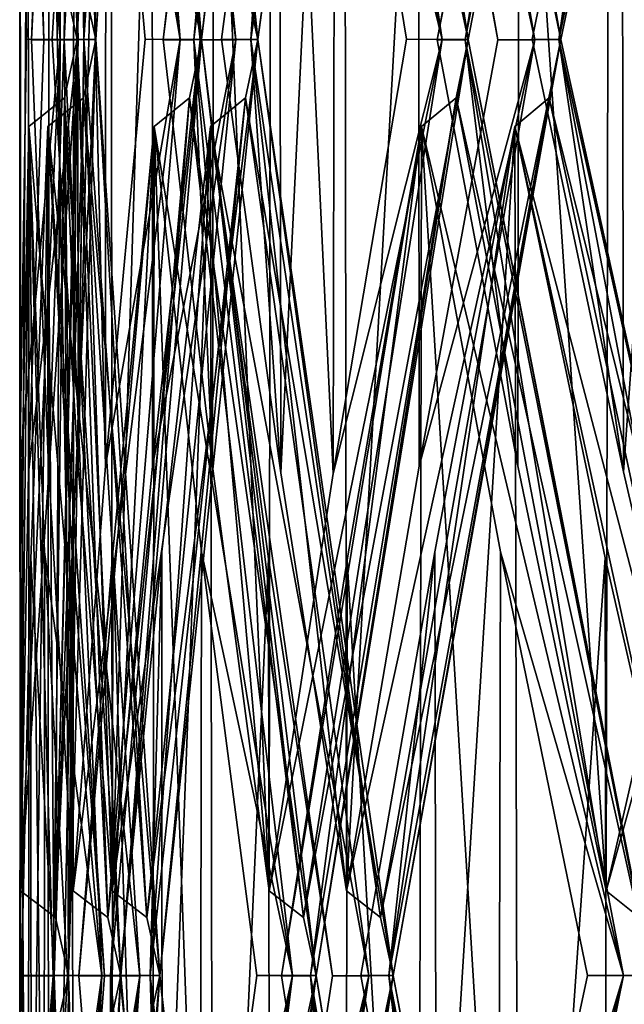
# Model space of a CAD drawing. Units: millimetres. Extents: x -57 to 92, y -374 to 162.
# Drawn here: x -11 to -11, y 49 to 50 of the extents above; entities that cross this region are included whole.
import ezdxf

# ---------------------------------------------------------------- set-up
doc = ezdxf.new("R2010")
doc.units = ezdxf.units.MM
doc.header["$LTSCALE"] = 65.185185
for name, color, linetype in [('498', 7, 'CONTINUOUS'), ('505', 7, 'CONTINUOUS'), ('508', 7, 'CONTINUOUS'), ('511', 7, 'CONTINUOUS'), ('514', 7, 'CONTINUOUS'), ('517', 7, 'CONTINUOUS'), ('520', 7, 'CONTINUOUS'), ('523', 7, 'CONTINUOUS'), ('526', 7, 'CONTINUOUS'), ('808', 7, 'CONTINUOUS'), ('811', 7, 'CONTINUOUS'), ('814', 7, 'CONTINUOUS'), ('817', 7, 'CONTINUOUS'), ('820', 7, 'CONTINUOUS'), ('823', 7, 'CONTINUOUS'), ('826', 7, 'CONTINUOUS')]:
    doc.layers.add(name, color=color, linetype=linetype)

msp = doc.modelspace()

# ---------------------------------------------------------------- linework, layer by layer
at = {"layer": '498', "linetype": 'Continuous'}
for points in [[(-11.4993, 50.4238, 0.1263), (-11.4988, 50.8795, -0.1672), (-11.4993, 49.5223, 0.1254), (-11.4993, 50.4238, 0.1263)], [(-11.4993, 49.5223, 0.1254), (-11.4988, 50.8795, -0.1672), (-11.4986, 49.0804, -0.1776), (-11.4993, 49.5223, 0.1254)], [(-11.4986, 49.0804, -0.1776), (-11.4988, 50.8795, -0.1672), (-11.4905, 50.4214, -0.4665), (-11.4986, 49.0804, -0.1776)], [(-11.4439, 49.0804, 1.1343), (-11.4429, 50.8795, 1.1447), (-11.4688, 50.4223, 0.8469), (-11.4439, 49.0804, 1.1343)], [(-11.4101, 49.5223, 1.4355), (-11.4429, 50.8795, 1.1447), (-11.4439, 49.0804, 1.1343), (-11.4101, 49.5223, 1.4355)], [(-11.4099, 50.4235, 1.4365), (-11.4429, 50.8795, 1.1447), (-11.4101, 49.5223, 1.4355), (-11.4099, 50.4235, 1.4365)], [(-11.4393, 50.416, -1.1803), (-11.4048, 50.8795, -1.4768), (-11.4387, 49.5222, -1.1863), (-11.4393, 50.416, -1.1803)], [(-11.4387, 49.5222, -1.1863), (-11.4048, 50.8795, -1.4768), (-11.4034, 49.0804, -1.4872), (-11.4387, 49.5222, -1.1863)], [(-11.4034, 49.0804, -1.4872), (-11.4048, 50.8795, -1.4768), (-11.3618, 50.415, -1.7774), (-11.4034, 49.0804, -1.4872)], [(-11.24, 49.0804, 2.4314), (-11.2378, 50.8795, 2.4416), (-11.2974, 50.4227, 2.149), (-11.24, 49.0804, 2.4314)], [(-11.1734, 49.5143, 2.7214), (-11.2378, 50.8795, 2.4416), (-11.24, 49.0804, 2.4314), (-11.1734, 49.5143, 2.7214)], [(-11.1718, 50.4233, 2.7279), (-11.2378, 50.8795, 2.4416), (-11.1734, 49.5143, 2.7214), (-11.1718, 50.4233, 2.7279)], [(-11.2292, 50.4229, -2.481), (-11.1621, 50.8795, -2.7672), (-11.2278, 49.5152, -2.4871), (-11.2292, 50.4229, -2.481)], [(-11.2278, 49.5152, -2.4871), (-11.1621, 50.8795, -2.7672), (-11.1596, 49.0804, -2.7774), (-11.2278, 49.5152, -2.4871)], [(-11.1596, 49.0804, -2.7774), (-11.1621, 50.8795, -2.7672), (-11.0848, 50.4131, -3.0622), (-11.1596, 49.0804, -2.7774)], [(-10.8896, 49.0804, 3.6968), (-10.8862, 50.8795, 3.7067), (-10.9801, 50.4162, 3.4187), (-10.8896, 49.0804, 3.6968)], [(-10.7901, 49.5152, 3.9779), (-10.8862, 50.8795, 3.7067), (-10.8896, 49.0804, 3.6968), (-10.7901, 49.5152, 3.9779)], [(-10.788, 50.4231, 3.9837), (-10.8862, 50.8795, 3.7067), (-10.7901, 49.5152, 3.9779), (-10.788, 50.4231, 3.9837)], [(-10.8732, 50.4229, -3.7448), (-10.7739, 50.8795, -4.0216), (-10.8714, 49.5162, -3.75), (-10.8732, 50.4229, -3.7448)], [(-10.8714, 49.5162, -3.75), (-10.7739, 50.8795, -4.0216), (-10.7702, 49.0804, -4.0313), (-10.8714, 49.5162, -3.75)], [(-11.4922, 49.9662, 0.4248), (-11.4993, 50.4238, 0.1263), (-11.4993, 49.5223, 0.1254), (-11.4922, 49.9662, 0.4248)], [(-11.4904, 49.5151, -0.47), (-11.4986, 49.0804, -0.1776), (-11.4905, 50.4214, -0.4665), (-11.4904, 49.5151, -0.47)], [(-11.4743, 49.9657, -0.7683), (-11.4904, 49.5151, -0.47), (-11.4905, 50.4214, -0.4665), (-11.4743, 49.9657, -0.7683)], [(-11.4871, 49.9657, 0.5447), (-11.4694, 49.5222, 0.8381), (-11.4688, 50.4223, 0.8469), (-11.4871, 49.9657, 0.5447)], [(-11.4694, 49.5222, 0.8381), (-11.4439, 49.0804, 1.1343), (-11.4688, 50.4223, 0.8469), (-11.4694, 49.5222, 0.8381)], [(-11.3688, 49.9662, 1.732), (-11.4099, 50.4235, 1.4365), (-11.4101, 49.5223, 1.4355), (-11.3688, 49.9662, 1.732)], [(-11.3501, 49.9657, 1.8506), (-11.2991, 49.5222, 2.1401), (-11.2974, 50.4227, 2.149), (-11.3501, 49.9657, 1.8506)], [(-11.2991, 49.5222, 2.1401), (-11.24, 49.0804, 2.4314), (-11.2974, 50.4227, 2.149), (-11.2991, 49.5222, 2.1401)], [(-11.2897, 49.9662, -2.1891), (-11.2292, 50.4229, -2.481), (-11.2278, 49.5152, -2.4871), (-11.2897, 49.9662, -2.1891)], [(-11.0973, 49.9662, 3.0167), (-11.1718, 50.4233, 2.7279), (-11.1734, 49.5143, 2.7214), (-11.0973, 49.9662, 3.0167)], [(-10.9666, 49.9662, -3.4618), (-10.8732, 50.4229, -3.7448), (-10.8714, 49.5162, -3.75), (-10.9666, 49.9662, -3.4618)], [(-11.4657, 49.9662, -0.888), (-11.4393, 50.416, -1.1803), (-11.4387, 49.5222, -1.1863), (-11.4657, 49.9662, -0.888)], [(-11.3612, 49.5221, -1.7813), (-11.4034, 49.0804, -1.4872), (-11.3618, 50.415, -1.7774), (-11.3612, 49.5221, -1.7813)], [(-11.3119, 49.9657, -2.0712), (-11.3612, 49.5221, -1.7813), (-11.3618, 50.415, -1.7774), (-11.3119, 49.9657, -2.0712)], [(-11.0841, 49.522, -3.0647), (-11.1596, 49.0804, -2.7774), (-11.0848, 50.4131, -3.0622), (-11.0841, 49.522, -3.0647)], [(-11.0021, 49.9657, -3.3472), (-11.0841, 49.522, -3.0647), (-11.0848, 50.4131, -3.0622), (-11.0021, 49.9657, -3.3472)], [(-11.0652, 49.9657, 3.1323), (-10.9815, 49.5223, 3.4141), (-10.9801, 50.4162, 3.4187), (-11.0652, 49.9657, 3.1323)], [(-10.9815, 49.5223, 3.4141), (-10.8896, 49.0804, 3.6968), (-10.9801, 50.4162, 3.4187), (-10.9815, 49.5223, 3.4141)], [(-11.4903, 48.1393, 0.4721), (-11.4898, 49.8755, 0.4844), (-11.4985, 49.4325, 0.1853), (-11.4903, 48.1393, 0.4721)], [(-11.474, 48.5625, 0.7736), (-11.4898, 49.8755, 0.4844), (-11.4903, 48.1393, 0.4721), (-11.474, 48.5625, 0.7736)], [(-11.4737, 49.433, 0.7776), (-11.4898, 49.8755, 0.4844), (-11.474, 48.5625, 0.7736), (-11.4737, 49.433, 0.7776)], [(-11.4878, 49.4259, -0.5306), (-11.4701, 49.8755, -0.8285), (-11.4874, 48.5632, -0.539), (-11.4878, 49.4259, -0.5306)], [(-11.4874, 48.5632, -0.539), (-11.4701, 49.8755, -0.8285), (-11.4692, 48.1393, -0.8408), (-11.4874, 48.5632, -0.539)], [(-11.4692, 48.1393, -0.8408), (-11.4701, 49.8755, -0.8285), (-11.4447, 49.4324, -1.1267), (-11.4692, 48.1393, -0.8408)], [(-11.3616, 48.1393, 1.7788), (-11.3597, 49.8755, 1.791), (-11.4024, 49.4326, 1.4949), (-11.3616, 48.1393, 1.7788)], [(-11.3118, 48.556, 2.0719), (-11.3597, 49.8755, 1.791), (-11.3616, 48.1393, 1.7788), (-11.3118, 48.556, 2.0719)], [(-11.3103, 49.433, 2.0804), (-11.3597, 49.8755, 1.791), (-11.3118, 48.556, 2.0719), (-11.3103, 49.433, 2.0804)], [(-11.3516, 49.4329, -1.8413), (-11.3009, 49.8755, -2.1306), (-11.3512, 48.5642, -1.8442), (-11.3516, 49.4329, -1.8413)], [(-11.3512, 48.5642, -1.8442), (-11.3009, 49.8755, -2.1306), (-11.2986, 48.1393, -2.1427), (-11.3512, 48.5642, -1.8442)], [(-11.2986, 48.1393, -2.1427), (-11.3009, 49.8755, -2.1306), (-11.2407, 49.4257, -2.4284), (-11.2986, 48.1393, -2.1427)], [(-11.0848, 48.1393, 3.0623), (-11.0815, 49.8755, 3.0742), (-11.159, 49.4245, 2.7796), (-11.0848, 48.1393, 3.0623)], [(-11.0014, 48.5585, 3.3495), (-11.0815, 49.8755, 3.0742), (-11.0848, 48.1393, 3.0623), (-11.0014, 48.5585, 3.3495)], [(-10.9994, 49.4331, 3.3561), (-11.0815, 49.8755, 3.0742), (-11.0014, 48.5585, 3.3495), (-10.9994, 49.4331, 3.3561)], [(-11.0678, 49.4328, -3.1232), (-10.9844, 49.8755, -3.4049), (-11.0659, 48.5585, -3.13), (-11.0678, 49.4328, -3.1232)], [(-11.0659, 48.5585, -3.13), (-10.9844, 49.8755, -3.4049), (-10.9807, 48.1393, -3.4166), (-11.0659, 48.5585, -3.13)], [(-10.9807, 48.1393, -3.4166), (-10.9844, 49.8755, -3.4049), (-10.8908, 49.4268, -3.6932), (-10.9807, 48.1393, -3.4166)], [(-11.4994, 48.9917, -0.1174), (-11.4986, 48.5562, 0.1814), (-11.4985, 49.4325, 0.1853), (-11.4994, 48.9917, -0.1174)], [(-11.4986, 48.5562, 0.1814), (-11.4903, 48.1393, 0.4721), (-11.4985, 49.4325, 0.1853), (-11.4986, 48.5562, 0.1814)], [(-11.4498, 48.9922, 1.0735), (-11.4737, 49.433, 0.7776), (-11.474, 48.5625, 0.7736), (-11.4498, 48.9922, 1.0735)], [(-11.4438, 48.5636, -1.1356), (-11.4692, 48.1393, -0.8408), (-11.4447, 49.4324, -1.1267), (-11.4438, 48.5636, -1.1356)], [(-11.4111, 48.9917, -1.4274), (-11.4438, 48.5636, -1.1356), (-11.4447, 49.4324, -1.1267), (-11.4111, 48.9917, -1.4274)], [(-11.4378, 48.9917, 1.1942), (-11.4036, 48.5632, 1.4861), (-11.4024, 49.4326, 1.4949), (-11.4378, 48.9917, 1.1942)], [(-11.4036, 48.5632, 1.4861), (-11.3616, 48.1393, 1.7788), (-11.4024, 49.4326, 1.4949), (-11.4036, 48.5632, 1.4861)], [(-11.3954, 48.9922, -1.5477), (-11.3516, 49.4329, -1.8413), (-11.3512, 48.5642, -1.8442), (-11.3954, 48.9922, -1.5477)], [(-11.2528, 48.9922, 2.3717), (-11.3103, 49.433, 2.0804), (-11.3118, 48.556, 2.0719), (-11.2528, 48.9922, 2.3717)], [(-11.1447, 48.9922, -2.8366), (-11.0678, 49.4328, -3.1232), (-11.0659, 48.5585, -3.13), (-11.1447, 48.9922, -2.8366)], [(-10.9091, 48.9922, 3.6389), (-10.9994, 49.4331, 3.3561), (-11.0014, 48.5585, 3.3495), (-10.9091, 48.9922, 3.6389)], [(-10.8893, 48.5631, -3.6978), (-10.9807, 48.1393, -3.4166), (-10.8908, 49.4268, -3.6932), (-10.8893, 48.5631, -3.6978)], [(-10.7912, 48.9917, -3.9749), (-10.8893, 48.5631, -3.6978), (-10.8908, 49.4268, -3.6932), (-10.7912, 48.9917, -3.9749)], [(-11.4975, 48.9922, -0.2386), (-11.4878, 49.4259, -0.5306), (-11.4874, 48.5632, -0.539), (-11.4975, 48.9922, -0.2386)], [(-11.2398, 48.5634, -2.4326), (-11.2986, 48.1393, -2.1427), (-11.2407, 49.4257, -2.4284), (-11.2398, 48.5634, -2.4326)], [(-11.174, 48.9917, -2.7189), (-11.2398, 48.5634, -2.4326), (-11.2407, 49.4257, -2.4284), (-11.174, 48.9917, -2.7189)], [(-11.2271, 48.9917, 2.4902), (-11.1599, 48.5634, 2.7762), (-11.159, 49.4245, 2.7796), (-11.2271, 48.9917, 2.4902)], [(-11.1599, 48.5634, 2.7762), (-11.0848, 48.1393, 3.0623), (-11.159, 49.4245, 2.7796), (-11.1599, 48.5634, 2.7762)]]:
    msp.add_3dface(points, dxfattribs=at)
at = {"layer": '505', "linetype": 'Continuous'}
for points in [[(-10.8862, 50.8795, 3.7067), (-10.6433, 49.9661, 4.2643), (-10.8509, 50.9103, 3.6948), (-10.8862, 50.8795, 3.7067)], [(-10.8862, 50.8795, 3.7067), (-10.788, 50.4231, 3.9837), (-10.6433, 49.9661, 4.2643), (-10.8862, 50.8795, 3.7067)]]:
    msp.add_3dface(points, dxfattribs=at)
at = {"layer": '508', "linetype": 'Continuous'}
for points in [[(-11.0332, 49.9659, 3.0612), (-11.1889, 50.9718, 2.4313), (-11.2013, 50.9103, 2.4338), (-11.0332, 49.9659, 3.0612)], [(-11.1889, 50.9718, 2.4313), (-11.0332, 49.9659, 3.0612), (-11.0461, 50.0277, 3.065), (-11.1889, 50.9718, 2.4313)], [(-11.2378, 50.8795, 2.4416), (-11.06, 49.9661, 3.0233), (-11.2013, 50.9103, 2.4338), (-11.2378, 50.8795, 2.4416)], [(-11.06, 49.9661, 3.0233), (-11.0332, 49.9659, 3.0612), (-11.2013, 50.9103, 2.4338), (-11.06, 49.9661, 3.0233)], [(-11.2378, 50.8795, 2.4416), (-11.1718, 50.4233, 2.7279), (-11.06, 49.9661, 3.0233), (-11.2378, 50.8795, 2.4416)], [(-11.1718, 50.4233, 2.7279), (-11.0973, 49.9662, 3.0167), (-11.06, 49.9661, 3.0233), (-11.1718, 50.4233, 2.7279)], [(-10.9815, 49.5223, 3.4141), (-11.0652, 49.9657, 3.1323), (-11.0363, 49.9657, 3.1067), (-10.9815, 49.5223, 3.4141)], [(-10.8424, 48.992, 3.6803), (-11.0332, 49.9659, 3.0612), (-11.0457, 49.9052, 3.0644), (-10.8424, 48.992, 3.6803)], [(-11.0363, 49.9657, 3.1067), (-11.0332, 49.9659, 3.0612), (-10.8551, 49.0524, 3.685), (-11.0363, 49.9657, 3.1067)], [(-10.8896, 49.0804, 3.6968), (-10.9815, 49.5223, 3.4141), (-11.0363, 49.9657, 3.1067), (-10.8896, 49.0804, 3.6968)], [(-10.8896, 49.0804, 3.6968), (-11.0363, 49.9657, 3.1067), (-10.8551, 49.0524, 3.685), (-10.8896, 49.0804, 3.6968)], [(-10.8551, 49.0524, 3.685), (-11.0332, 49.9659, 3.0612), (-10.8424, 48.992, 3.6803), (-10.8551, 49.0524, 3.685)], [(-11.0815, 49.8755, 3.0742), (-10.8714, 48.9922, 3.6436), (-11.0457, 49.9052, 3.0644), (-11.0815, 49.8755, 3.0742)], [(-10.8714, 48.9922, 3.6436), (-10.8424, 48.992, 3.6803), (-11.0457, 49.9052, 3.0644), (-10.8714, 48.9922, 3.6436)], [(-11.0815, 49.8755, 3.0742), (-10.9994, 49.4331, 3.3561), (-10.8714, 48.9922, 3.6436), (-11.0815, 49.8755, 3.0742)], [(-10.9994, 49.4331, 3.3561), (-10.9091, 48.9922, 3.6389), (-10.8714, 48.9922, 3.6436), (-10.9994, 49.4331, 3.3561)]]:
    msp.add_3dface(points, dxfattribs=at)
at = {"layer": '511', "linetype": 'Continuous'}
for points in [[(-11.3102, 49.9659, 1.7835), (-11.3931, 50.9718, 1.14), (-11.4057, 50.9103, 1.1411), (-11.3102, 49.9659, 1.7835)], [(-11.3931, 50.9718, 1.14), (-11.3102, 49.9659, 1.7835), (-11.3234, 50.0277, 1.7859), (-11.3931, 50.9718, 1.14)], [(-11.4429, 50.8795, 1.1447), (-11.3326, 49.9661, 1.7428), (-11.4057, 50.9103, 1.1411), (-11.4429, 50.8795, 1.1447)], [(-11.3326, 49.9661, 1.7428), (-11.3102, 49.9659, 1.7835), (-11.4057, 50.9103, 1.1411), (-11.3326, 49.9661, 1.7428)], [(-11.4429, 50.8795, 1.1447), (-11.4099, 50.4235, 1.4365), (-11.3326, 49.9661, 1.7428), (-11.4429, 50.8795, 1.1447)], [(-11.4099, 50.4235, 1.4365), (-11.3688, 49.9662, 1.732), (-11.3326, 49.9661, 1.7428), (-11.4099, 50.4235, 1.4365)], [(-11.2991, 49.5222, 2.1401), (-11.3501, 49.9657, 1.8506), (-11.3185, 49.9657, 1.8284), (-11.2991, 49.5222, 2.1401)], [(-11.1912, 48.992, 2.4204), (-11.3102, 49.9659, 1.7835), (-11.323, 49.9052, 1.7853), (-11.1912, 48.992, 2.4204)], [(-11.3185, 49.9657, 1.8284), (-11.3102, 49.9659, 1.7835), (-11.2044, 49.0524, 2.4236), (-11.3185, 49.9657, 1.8284)], [(-11.24, 49.0804, 2.4314), (-11.2991, 49.5222, 2.1401), (-11.3185, 49.9657, 1.8284), (-11.24, 49.0804, 2.4314)], [(-11.24, 49.0804, 2.4314), (-11.3185, 49.9657, 1.8284), (-11.2044, 49.0524, 2.4236), (-11.24, 49.0804, 2.4314)], [(-11.2044, 49.0524, 2.4236), (-11.3102, 49.9659, 1.7835), (-11.1912, 48.992, 2.4204), (-11.2044, 49.0524, 2.4236)], [(-11.3597, 49.8755, 1.791), (-11.2159, 48.9922, 2.3806), (-11.323, 49.9052, 1.7853), (-11.3597, 49.8755, 1.791)], [(-11.2159, 48.9922, 2.3806), (-11.1912, 48.992, 2.4204), (-11.323, 49.9052, 1.7853), (-11.2159, 48.9922, 2.3806)], [(-11.3597, 49.8755, 1.791), (-11.3103, 49.433, 2.0804), (-11.2159, 48.9922, 2.3806), (-11.3597, 49.8755, 1.791)], [(-11.3103, 49.433, 2.0804), (-11.2528, 48.9922, 2.3717), (-11.2159, 48.9922, 2.3806), (-11.3103, 49.433, 2.0804)], [(-11.1599, 48.5634, 2.7762), (-11.2271, 48.9917, 2.4902), (-11.197, 48.9918, 2.4663), (-11.1599, 48.5634, 2.7762)], [(-11.0367, 48.0531, 3.0486), (-11.1912, 48.992, 2.4204), (-11.2041, 48.9322, 2.4229), (-11.0367, 48.0531, 3.0486)], [(-11.197, 48.9918, 2.4663), (-11.1912, 48.992, 2.4204), (-11.0498, 48.1123, 3.0525), (-11.197, 48.9918, 2.4663)], [(-11.0848, 48.1393, 3.0623), (-11.1599, 48.5634, 2.7762), (-11.197, 48.9918, 2.4663), (-11.0848, 48.1393, 3.0623)], [(-11.0848, 48.1393, 3.0623), (-11.197, 48.9918, 2.4663), (-11.0498, 48.1123, 3.0525), (-11.0848, 48.1393, 3.0623)], [(-11.1912, 48.992, 2.4204), (-11.0367, 48.0531, 3.0486), (-11.0498, 48.1123, 3.0525), (-11.1912, 48.992, 2.4204)]]:
    msp.add_3dface(points, dxfattribs=at)
at = {"layer": '514', "linetype": 'Continuous'}
for points in [[(-11.4398, 49.9659, 0.4826), (-11.4488, 50.9718, -0.1661), (-11.4615, 50.9103, -0.1665), (-11.4398, 49.9659, 0.4826)], [(-11.4488, 50.9718, -0.1661), (-11.4398, 49.9659, 0.4826), (-11.4532, 50.0277, 0.4835), (-11.4488, 50.9718, -0.1661)], [(-11.4988, 50.8795, -0.1672), (-11.4574, 49.9661, 0.4397), (-11.4615, 50.9103, -0.1665), (-11.4988, 50.8795, -0.1672)], [(-11.4574, 49.9661, 0.4397), (-11.4398, 49.9659, 0.4826), (-11.4615, 50.9103, -0.1665), (-11.4574, 49.9661, 0.4397)], [(-11.4988, 50.8795, -0.1672), (-11.4993, 50.4238, 0.1263), (-11.4574, 49.9661, 0.4397), (-11.4988, 50.8795, -0.1672)], [(-11.4993, 50.4238, 0.1263), (-11.4922, 49.9662, 0.4248), (-11.4574, 49.9661, 0.4397), (-11.4993, 50.4238, 0.1263)], [(-11.4694, 49.5222, 0.8381), (-11.4871, 49.9657, 0.5447), (-11.4531, 49.9657, 0.5263), (-11.4694, 49.5222, 0.8381)], [(-11.4439, 49.0804, 1.1343), (-11.4694, 49.5222, 0.8381), (-11.4531, 49.9657, 0.5263), (-11.4439, 49.0804, 1.1343)], [(-11.4531, 49.9657, 0.5263), (-11.4398, 49.9659, 0.4826), (-11.4076, 49.0524, 1.1306), (-11.4531, 49.9657, 0.5263)], [(-11.4439, 49.0804, 1.1343), (-11.4531, 49.9657, 0.5263), (-11.4076, 49.0524, 1.1306), (-11.4439, 49.0804, 1.1343)], [(-11.3942, 48.992, 1.129), (-11.4398, 49.9659, 0.4826), (-11.4527, 49.9052, 0.483), (-11.3942, 48.992, 1.129)], [(-11.4076, 49.0524, 1.1306), (-11.4398, 49.9659, 0.4826), (-11.3942, 48.992, 1.129), (-11.4076, 49.0524, 1.1306)], [(-11.4898, 49.8755, 0.4844), (-11.4141, 48.9922, 1.0866), (-11.4527, 49.9052, 0.483), (-11.4898, 49.8755, 0.4844)], [(-11.4141, 48.9922, 1.0866), (-11.3942, 48.992, 1.129), (-11.4527, 49.9052, 0.483), (-11.4141, 48.9922, 1.0866)], [(-11.4898, 49.8755, 0.4844), (-11.4737, 49.433, 0.7776), (-11.4141, 48.9922, 1.0866), (-11.4898, 49.8755, 0.4844)], [(-11.4737, 49.433, 0.7776), (-11.4498, 48.9922, 1.0735), (-11.4141, 48.9922, 1.0866), (-11.4737, 49.433, 0.7776)], [(-11.4036, 48.5632, 1.4861), (-11.4378, 48.9917, 1.1942), (-11.4051, 48.9918, 1.1739), (-11.4036, 48.5632, 1.4861)], [(-11.3123, 48.0531, 1.7706), (-11.3942, 48.992, 1.129), (-11.4073, 48.9322, 1.13), (-11.3123, 48.0531, 1.7706)], [(-11.4051, 48.9918, 1.1739), (-11.3942, 48.992, 1.129), (-11.3257, 48.1123, 1.773), (-11.4051, 48.9918, 1.1739)], [(-11.3616, 48.1393, 1.7788), (-11.4036, 48.5632, 1.4861), (-11.4051, 48.9918, 1.1739), (-11.3616, 48.1393, 1.7788)], [(-11.3616, 48.1393, 1.7788), (-11.4051, 48.9918, 1.1739), (-11.3257, 48.1123, 1.773), (-11.3616, 48.1393, 1.7788)], [(-11.3257, 48.1123, 1.773), (-11.3942, 48.992, 1.129), (-11.3123, 48.0531, 1.7706), (-11.3257, 48.1123, 1.773)]]:
    msp.add_3dface(points, dxfattribs=at)
at = {"layer": '517', "linetype": 'Continuous'}
for points in [[(-11.4337, 50.0277, -0.8252), (-11.3552, 50.9718, -1.4701), (-11.4203, 49.9659, -0.8245), (-11.4337, 50.0277, -0.8252)], [(-11.4203, 49.9659, -0.8245), (-11.3552, 50.9718, -1.4701), (-11.3678, 50.9103, -1.4719), (-11.4203, 49.9659, -0.8245)], [(-11.4048, 50.8795, -1.4768), (-11.4328, 49.9661, -0.8692), (-11.3678, 50.9103, -1.4719), (-11.4048, 50.8795, -1.4768)], [(-11.4328, 49.9661, -0.8692), (-11.4203, 49.9659, -0.8245), (-11.3678, 50.9103, -1.4719), (-11.4328, 49.9661, -0.8692)], [(-11.4048, 50.8795, -1.4768), (-11.4393, 50.416, -1.1803), (-11.4328, 49.9661, -0.8692), (-11.4048, 50.8795, -1.4768)], [(-11.4393, 50.416, -1.1803), (-11.4657, 49.9662, -0.888), (-11.4328, 49.9661, -0.8692), (-11.4393, 50.416, -1.1803)], [(-11.4986, 49.0804, -0.1776), (-11.4904, 49.5151, -0.47), (-11.4385, 49.9657, -0.7827), (-11.4986, 49.0804, -0.1776)], [(-11.4986, 49.0804, -0.1776), (-11.4385, 49.9657, -0.7827), (-11.4621, 49.0524, -0.1771), (-11.4986, 49.0804, -0.1776)], [(-11.4904, 49.5151, -0.47), (-11.4743, 49.9657, -0.7683), (-11.4385, 49.9657, -0.7827), (-11.4904, 49.5151, -0.47)], [(-11.4385, 49.9657, -0.7827), (-11.4203, 49.9659, -0.8245), (-11.4621, 49.0524, -0.1771), (-11.4385, 49.9657, -0.7827)], [(-11.4621, 49.0524, -0.1771), (-11.4203, 49.9659, -0.8245), (-11.4486, 48.992, -0.1772), (-11.4621, 49.0524, -0.1771)], [(-11.4486, 48.992, -0.1772), (-11.4203, 49.9659, -0.8245), (-11.4331, 49.9052, -0.8257), (-11.4486, 48.992, -0.1772)], [(-11.4701, 49.8755, -0.8285), (-11.4636, 48.9922, -0.2216), (-11.4331, 49.9052, -0.8257), (-11.4701, 49.8755, -0.8285)], [(-11.4636, 48.9922, -0.2216), (-11.4486, 48.992, -0.1772), (-11.4331, 49.9052, -0.8257), (-11.4636, 48.9922, -0.2216)], [(-11.4701, 49.8755, -0.8285), (-11.4878, 49.4259, -0.5306), (-11.4636, 48.9922, -0.2216), (-11.4701, 49.8755, -0.8285)], [(-11.4878, 49.4259, -0.5306), (-11.4975, 48.9922, -0.2386), (-11.4636, 48.9922, -0.2216), (-11.4878, 49.4259, -0.5306)], [(-11.4986, 48.5562, 0.1814), (-11.4994, 48.9917, -0.1174), (-11.4646, 48.9918, -0.1338), (-11.4986, 48.5562, 0.1814)], [(-11.4903, 48.1393, 0.4721), (-11.4986, 48.5562, 0.1814), (-11.4646, 48.9918, -0.1338), (-11.4903, 48.1393, 0.4721)], [(-11.4903, 48.1393, 0.4721), (-11.4646, 48.9918, -0.1338), (-11.454, 48.1123, 0.4705), (-11.4903, 48.1393, 0.4721)], [(-11.4646, 48.9918, -0.1338), (-11.4486, 48.992, -0.1772), (-11.454, 48.1123, 0.4705), (-11.4646, 48.9918, -0.1338)], [(-11.4404, 48.0531, 0.4696), (-11.4486, 48.992, -0.1772), (-11.4617, 48.9322, -0.1777), (-11.4404, 48.0531, 0.4696)], [(-11.4486, 48.992, -0.1772), (-11.4404, 48.0531, 0.4696), (-11.454, 48.1123, 0.4705), (-11.4486, 48.992, -0.1772)]]:
    msp.add_3dface(points, dxfattribs=at)
at = {"layer": '520', "linetype": 'Continuous'}
for points in [[(-11.1136, 50.9718, -2.7549), (-11.2518, 49.9659, -2.121), (-11.2651, 50.0277, -2.1232), (-11.1136, 50.9718, -2.7549)], [(-11.2518, 49.9659, -2.121), (-11.1136, 50.9718, -2.7549), (-11.1259, 50.9103, -2.7581), (-11.2518, 49.9659, -2.121)], [(-11.1621, 50.8795, -2.7672), (-11.2592, 49.9661, -2.1668), (-11.1259, 50.9103, -2.7581), (-11.1621, 50.8795, -2.7672)], [(-11.2592, 49.9661, -2.1668), (-11.2518, 49.9659, -2.121), (-11.1259, 50.9103, -2.7581), (-11.2592, 49.9661, -2.1668)], [(-11.1621, 50.8795, -2.7672), (-11.2292, 50.4229, -2.481), (-11.2592, 49.9661, -2.1668), (-11.1621, 50.8795, -2.7672)], [(-11.2292, 50.4229, -2.481), (-11.2897, 49.9662, -2.1891), (-11.2592, 49.9661, -2.1668), (-11.2292, 50.4229, -2.481)], [(-11.4034, 49.0804, -1.4872), (-11.3612, 49.5221, -1.7813), (-11.2747, 49.9657, -2.0815), (-11.4034, 49.0804, -1.4872)], [(-11.4034, 49.0804, -1.4872), (-11.2747, 49.9657, -2.0815), (-11.3672, 49.0524, -1.4826), (-11.4034, 49.0804, -1.4872)], [(-11.2747, 49.9657, -2.0815), (-11.2518, 49.9659, -2.121), (-11.3672, 49.0524, -1.4826), (-11.2747, 49.9657, -2.0815)], [(-11.3672, 49.0524, -1.4826), (-11.2518, 49.9659, -2.121), (-11.3538, 48.992, -1.4811), (-11.3672, 49.0524, -1.4826)], [(-11.3612, 49.5221, -1.7813), (-11.3119, 49.9657, -2.0712), (-11.2747, 49.9657, -2.0815), (-11.3612, 49.5221, -1.7813)], [(-11.3538, 48.992, -1.4811), (-11.2518, 49.9659, -2.121), (-11.2645, 49.9052, -2.1236), (-11.3538, 48.992, -1.4811)], [(-11.3009, 49.8755, -2.1306), (-11.3636, 48.9922, -1.5269), (-11.2645, 49.9052, -2.1236), (-11.3009, 49.8755, -2.1306)], [(-11.3636, 48.9922, -1.5269), (-11.3538, 48.992, -1.4811), (-11.2645, 49.9052, -2.1236), (-11.3636, 48.9922, -1.5269)], [(-11.3009, 49.8755, -2.1306), (-11.3516, 49.4329, -1.8413), (-11.3636, 48.9922, -1.5269), (-11.3009, 49.8755, -2.1306)], [(-11.3516, 49.4329, -1.8413), (-11.3954, 48.9922, -1.5477), (-11.3636, 48.9922, -1.5269), (-11.3516, 49.4329, -1.8413)], [(-11.4692, 48.1393, -0.8408), (-11.4438, 48.5636, -1.1356), (-11.3746, 48.9918, -1.4398), (-11.4692, 48.1393, -0.8408)], [(-11.4692, 48.1393, -0.8408), (-11.3746, 48.9918, -1.4398), (-11.4329, 48.1123, -0.8382), (-11.4692, 48.1393, -0.8408)], [(-11.4438, 48.5636, -1.1356), (-11.4111, 48.9917, -1.4274), (-11.3746, 48.9918, -1.4398), (-11.4438, 48.5636, -1.1356)], [(-11.3746, 48.9918, -1.4398), (-11.3538, 48.992, -1.4811), (-11.4329, 48.1123, -0.8382), (-11.3746, 48.9918, -1.4398)], [(-11.4329, 48.1123, -0.8382), (-11.3538, 48.992, -1.4811), (-11.4193, 48.0531, -0.8376), (-11.4329, 48.1123, -0.8382)], [(-11.4193, 48.0531, -0.8376), (-11.3538, 48.992, -1.4811), (-11.3668, 48.9322, -1.4831), (-11.4193, 48.0531, -0.8376)]]:
    msp.add_3dface(points, dxfattribs=at)
at = {"layer": '523', "linetype": 'Continuous'}
for points in [[(-10.7272, 50.9718, -4.0038), (-10.9367, 49.9659, -3.3897), (-10.9496, 50.0277, -3.3935), (-10.7272, 50.9718, -4.0038)], [(-10.9367, 49.9659, -3.3897), (-10.7272, 50.9718, -4.0038), (-10.739, 50.9103, -4.0084), (-10.9367, 49.9659, -3.3897)], [(-10.7739, 50.8795, -4.0216), (-10.9388, 49.9661, -3.4361), (-10.739, 50.9103, -4.0084), (-10.7739, 50.8795, -4.0216)], [(-10.9388, 49.9661, -3.4361), (-10.9367, 49.9659, -3.3897), (-10.739, 50.9103, -4.0084), (-10.9388, 49.9661, -3.4361)], [(-10.7739, 50.8795, -4.0216), (-10.8732, 50.4229, -3.7448), (-10.9388, 49.9661, -3.4361), (-10.7739, 50.8795, -4.0216)], [(-10.8732, 50.4229, -3.7448), (-10.9666, 49.9662, -3.4618), (-10.9388, 49.9661, -3.4361), (-10.8732, 50.4229, -3.7448)], [(-11.1596, 49.0804, -2.7774), (-11.0841, 49.522, -3.0647), (-10.9639, 49.9657, -3.3531), (-11.1596, 49.0804, -2.7774)], [(-11.1596, 49.0804, -2.7774), (-10.9639, 49.9657, -3.3531), (-11.1241, 49.0524, -2.7687), (-11.1596, 49.0804, -2.7774)], [(-10.9367, 49.9659, -3.3897), (-11.111, 48.992, -2.7657), (-11.1241, 49.0524, -2.7687), (-10.9367, 49.9659, -3.3897)], [(-10.9639, 49.9657, -3.3531), (-10.9367, 49.9659, -3.3897), (-11.1241, 49.0524, -2.7687), (-10.9639, 49.9657, -3.3531)], [(-11.111, 48.992, -2.7657), (-10.9367, 49.9659, -3.3897), (-10.949, 49.9052, -3.3938), (-11.111, 48.992, -2.7657)], [(-11.0841, 49.522, -3.0647), (-11.0021, 49.9657, -3.3472), (-10.9639, 49.9657, -3.3531), (-11.0841, 49.522, -3.0647)], [(-10.9844, 49.8755, -3.4049), (-11.1155, 48.9922, -2.8122), (-10.949, 49.9052, -3.3938), (-10.9844, 49.8755, -3.4049)], [(-11.1155, 48.9922, -2.8122), (-11.111, 48.992, -2.7657), (-10.949, 49.9052, -3.3938), (-11.1155, 48.9922, -2.8122)], [(-10.9844, 49.8755, -3.4049), (-11.0678, 49.4328, -3.1232), (-11.1155, 48.9922, -2.8122), (-10.9844, 49.8755, -3.4049)], [(-11.0678, 49.4328, -3.1232), (-11.1447, 48.9922, -2.8366), (-11.1155, 48.9922, -2.8122), (-11.0678, 49.4328, -3.1232)], [(-11.2986, 48.1393, -2.1427), (-11.2398, 48.5634, -2.4326), (-11.1364, 48.9918, -2.727), (-11.2986, 48.1393, -2.1427)], [(-11.2986, 48.1393, -2.1427), (-11.1364, 48.9918, -2.727), (-11.2629, 48.1123, -2.136), (-11.2986, 48.1393, -2.1427)], [(-11.1364, 48.9918, -2.727), (-11.111, 48.992, -2.7657), (-11.2629, 48.1123, -2.136), (-11.1364, 48.9918, -2.727)], [(-11.2629, 48.1123, -2.136), (-11.111, 48.992, -2.7657), (-11.2494, 48.0531, -2.1338), (-11.2629, 48.1123, -2.136)], [(-11.2494, 48.0531, -2.1338), (-11.111, 48.992, -2.7657), (-11.1236, 48.9322, -2.7691), (-11.2494, 48.0531, -2.1338)], [(-11.2398, 48.5634, -2.4326), (-11.174, 48.9917, -2.7189), (-11.1364, 48.9918, -2.727), (-11.2398, 48.5634, -2.4326)]]:
    msp.add_3dface(points, dxfattribs=at)
at = {"layer": '526', "linetype": 'Continuous'}
for points in [[(-10.9807, 48.1393, -3.4166), (-10.8893, 48.5631, -3.6978), (-10.7529, 48.9918, -3.9787), (-10.9807, 48.1393, -3.4166)], [(-10.9807, 48.1393, -3.4166), (-10.7529, 48.9918, -3.9787), (-10.946, 48.1123, -3.406), (-10.9807, 48.1393, -3.4166)], [(-10.7529, 48.9918, -3.9787), (-10.7233, 48.992, -4.0142), (-10.946, 48.1123, -3.406), (-10.7529, 48.9918, -3.9787)], [(-10.946, 48.1123, -3.406), (-10.7233, 48.992, -4.0142), (-10.9328, 48.0531, -3.4022), (-10.946, 48.1123, -3.406)], [(-10.9328, 48.0531, -3.4022), (-10.7233, 48.992, -4.0142), (-10.7355, 48.9322, -4.0191), (-10.9328, 48.0531, -3.4022)], [(-10.8893, 48.5631, -3.6978), (-10.7912, 48.9917, -3.9749), (-10.7529, 48.9918, -3.9787), (-10.8893, 48.5631, -3.6978)]]:
    msp.add_3dface(points, dxfattribs=at)
at = {"layer": '808', "linetype": 'Continuous'}
for points in [[(-10.7901, 49.5152, 3.9779), (-10.8896, 49.0804, 3.6968), (-10.6433, 49.9661, 4.2643), (-10.7901, 49.5152, 3.9779)], [(-10.6433, 49.9661, 4.2643), (-10.8896, 49.0804, 3.6968), (-10.8551, 49.0524, 3.685), (-10.6433, 49.9661, 4.2643)], [(-11.0014, 48.5585, 3.3495), (-11.0848, 48.1393, 3.0623), (-10.8714, 48.9922, 3.6436), (-11.0014, 48.5585, 3.3495)], [(-10.8714, 48.9922, 3.6436), (-11.0848, 48.1393, 3.0623), (-11.0498, 48.1123, 3.0525), (-10.8714, 48.9922, 3.6436)], [(-10.8424, 48.992, 3.6803), (-10.8714, 48.9922, 3.6436), (-11.0498, 48.1123, 3.0525), (-10.8424, 48.992, 3.6803)], [(-11.0367, 48.0531, 3.0486), (-10.8424, 48.992, 3.6803), (-11.0498, 48.1123, 3.0525), (-11.0367, 48.0531, 3.0486)], [(-10.8549, 48.9322, 3.6843), (-10.8424, 48.992, 3.6803), (-11.0367, 48.0531, 3.0486), (-10.8549, 48.9322, 3.6843)], [(-10.9091, 48.9922, 3.6389), (-11.0014, 48.5585, 3.3495), (-10.8714, 48.9922, 3.6436), (-10.9091, 48.9922, 3.6389)]]:
    msp.add_3dface(points, dxfattribs=at)
at = {"layer": '811', "linetype": 'Continuous'}
for points in [[(-11.0332, 49.9659, 3.0612), (-10.8388, 50.9718, 3.6909), (-11.0461, 50.0277, 3.065), (-11.0332, 49.9659, 3.0612)], [(-10.8509, 50.9103, 3.6948), (-10.8388, 50.9718, 3.6909), (-11.0332, 49.9659, 3.0612), (-10.8509, 50.9103, 3.6948)], [(-10.8862, 50.8795, 3.7067), (-10.8509, 50.9103, 3.6948), (-11.0363, 49.9657, 3.1067), (-10.8862, 50.8795, 3.7067)], [(-10.8509, 50.9103, 3.6948), (-11.0332, 49.9659, 3.0612), (-11.0363, 49.9657, 3.1067), (-10.8509, 50.9103, 3.6948)], [(-10.8862, 50.8795, 3.7067), (-11.0652, 49.9657, 3.1323), (-10.9801, 50.4162, 3.4187), (-10.8862, 50.8795, 3.7067)], [(-11.0652, 49.9657, 3.1323), (-10.8862, 50.8795, 3.7067), (-11.0363, 49.9657, 3.1067), (-11.0652, 49.9657, 3.1323)], [(-11.1734, 49.5143, 2.7214), (-11.24, 49.0804, 2.4314), (-11.06, 49.9661, 3.0233), (-11.1734, 49.5143, 2.7214)], [(-11.06, 49.9661, 3.0233), (-11.24, 49.0804, 2.4314), (-11.2044, 49.0524, 2.4236), (-11.06, 49.9661, 3.0233)], [(-11.0332, 49.9659, 3.0612), (-11.06, 49.9661, 3.0233), (-11.2044, 49.0524, 2.4236), (-11.0332, 49.9659, 3.0612)], [(-11.0332, 49.9659, 3.0612), (-11.2044, 49.0524, 2.4236), (-11.1912, 48.992, 2.4204), (-11.0332, 49.9659, 3.0612)], [(-11.0457, 49.9052, 3.0644), (-11.0332, 49.9659, 3.0612), (-11.1912, 48.992, 2.4204), (-11.0457, 49.9052, 3.0644)], [(-11.0973, 49.9662, 3.0167), (-11.1734, 49.5143, 2.7214), (-11.06, 49.9661, 3.0233), (-11.0973, 49.9662, 3.0167)], [(-11.0815, 49.8755, 3.0742), (-11.0457, 49.9052, 3.0644), (-11.197, 48.9918, 2.4663), (-11.0815, 49.8755, 3.0742)], [(-11.0457, 49.9052, 3.0644), (-11.1912, 48.992, 2.4204), (-11.197, 48.9918, 2.4663), (-11.0457, 49.9052, 3.0644)], [(-11.0815, 49.8755, 3.0742), (-11.2271, 48.9917, 2.4902), (-11.159, 49.4245, 2.7796), (-11.0815, 49.8755, 3.0742)], [(-11.2271, 48.9917, 2.4902), (-11.0815, 49.8755, 3.0742), (-11.197, 48.9918, 2.4663), (-11.2271, 48.9917, 2.4902)], [(-11.3118, 48.556, 2.0719), (-11.3616, 48.1393, 1.7788), (-11.2159, 48.9922, 2.3806), (-11.3118, 48.556, 2.0719)], [(-11.2159, 48.9922, 2.3806), (-11.3616, 48.1393, 1.7788), (-11.3257, 48.1123, 1.773), (-11.2159, 48.9922, 2.3806)], [(-11.1912, 48.992, 2.4204), (-11.2159, 48.9922, 2.3806), (-11.3257, 48.1123, 1.773), (-11.1912, 48.992, 2.4204)], [(-11.1912, 48.992, 2.4204), (-11.3257, 48.1123, 1.773), (-11.3123, 48.0531, 1.7706), (-11.1912, 48.992, 2.4204)], [(-11.2041, 48.9322, 2.4229), (-11.1912, 48.992, 2.4204), (-11.3123, 48.0531, 1.7706), (-11.2041, 48.9322, 2.4229)], [(-11.2528, 48.9922, 2.3717), (-11.3118, 48.556, 2.0719), (-11.2159, 48.9922, 2.3806), (-11.2528, 48.9922, 2.3717)]]:
    msp.add_3dface(points, dxfattribs=at)
at = {"layer": '814', "linetype": 'Continuous'}
for points in [[(-11.3102, 49.9659, 1.7835), (-11.1889, 50.9718, 2.4313), (-11.3234, 50.0277, 1.7859), (-11.3102, 49.9659, 1.7835)], [(-11.2013, 50.9103, 2.4338), (-11.1889, 50.9718, 2.4313), (-11.3102, 49.9659, 1.7835), (-11.2013, 50.9103, 2.4338)], [(-11.2378, 50.8795, 2.4416), (-11.2013, 50.9103, 2.4338), (-11.3185, 49.9657, 1.8284), (-11.2378, 50.8795, 2.4416)], [(-11.2013, 50.9103, 2.4338), (-11.3102, 49.9659, 1.7835), (-11.3185, 49.9657, 1.8284), (-11.2013, 50.9103, 2.4338)], [(-11.2378, 50.8795, 2.4416), (-11.3501, 49.9657, 1.8506), (-11.2974, 50.4227, 2.149), (-11.2378, 50.8795, 2.4416)], [(-11.3501, 49.9657, 1.8506), (-11.2378, 50.8795, 2.4416), (-11.3185, 49.9657, 1.8284), (-11.3501, 49.9657, 1.8506)], [(-11.4101, 49.5223, 1.4355), (-11.4439, 49.0804, 1.1343), (-11.3326, 49.9661, 1.7428), (-11.4101, 49.5223, 1.4355)], [(-11.3326, 49.9661, 1.7428), (-11.4439, 49.0804, 1.1343), (-11.4076, 49.0524, 1.1306), (-11.3326, 49.9661, 1.7428)], [(-11.3688, 49.9662, 1.732), (-11.4101, 49.5223, 1.4355), (-11.3326, 49.9661, 1.7428), (-11.3688, 49.9662, 1.732)], [(-11.3102, 49.9659, 1.7835), (-11.3326, 49.9661, 1.7428), (-11.4076, 49.0524, 1.1306), (-11.3102, 49.9659, 1.7835)], [(-11.3102, 49.9659, 1.7835), (-11.4076, 49.0524, 1.1306), (-11.3942, 48.992, 1.129), (-11.3102, 49.9659, 1.7835)], [(-11.323, 49.9052, 1.7853), (-11.3102, 49.9659, 1.7835), (-11.3942, 48.992, 1.129), (-11.323, 49.9052, 1.7853)], [(-11.3597, 49.8755, 1.791), (-11.323, 49.9052, 1.7853), (-11.4051, 48.9918, 1.1739), (-11.3597, 49.8755, 1.791)], [(-11.323, 49.9052, 1.7853), (-11.3942, 48.992, 1.129), (-11.4051, 48.9918, 1.1739), (-11.323, 49.9052, 1.7853)], [(-11.3597, 49.8755, 1.791), (-11.4378, 48.9917, 1.1942), (-11.4024, 49.4326, 1.4949), (-11.3597, 49.8755, 1.791)], [(-11.4378, 48.9917, 1.1942), (-11.3597, 49.8755, 1.791), (-11.4051, 48.9918, 1.1739), (-11.4378, 48.9917, 1.1942)], [(-11.474, 48.5625, 0.7736), (-11.4903, 48.1393, 0.4721), (-11.4141, 48.9922, 1.0866), (-11.474, 48.5625, 0.7736)], [(-11.4141, 48.9922, 1.0866), (-11.4903, 48.1393, 0.4721), (-11.454, 48.1123, 0.4705), (-11.4141, 48.9922, 1.0866)], [(-11.4498, 48.9922, 1.0735), (-11.474, 48.5625, 0.7736), (-11.4141, 48.9922, 1.0866), (-11.4498, 48.9922, 1.0735)], [(-11.3942, 48.992, 1.129), (-11.4141, 48.9922, 1.0866), (-11.454, 48.1123, 0.4705), (-11.3942, 48.992, 1.129)], [(-11.4404, 48.0531, 0.4696), (-11.3942, 48.992, 1.129), (-11.454, 48.1123, 0.4705), (-11.4404, 48.0531, 0.4696)], [(-11.4073, 48.9322, 1.13), (-11.3942, 48.992, 1.129), (-11.4404, 48.0531, 0.4696), (-11.4073, 48.9322, 1.13)]]:
    msp.add_3dface(points, dxfattribs=at)
at = {"layer": '817', "linetype": 'Continuous'}
for points in [[(-11.4398, 49.9659, 0.4826), (-11.3931, 50.9718, 1.14), (-11.4532, 50.0277, 0.4835), (-11.4398, 49.9659, 0.4826)], [(-11.4057, 50.9103, 1.1411), (-11.3931, 50.9718, 1.14), (-11.4398, 49.9659, 0.4826), (-11.4057, 50.9103, 1.1411)], [(-11.4429, 50.8795, 1.1447), (-11.4057, 50.9103, 1.1411), (-11.4531, 49.9657, 0.5263), (-11.4429, 50.8795, 1.1447)], [(-11.4057, 50.9103, 1.1411), (-11.4398, 49.9659, 0.4826), (-11.4531, 49.9657, 0.5263), (-11.4057, 50.9103, 1.1411)], [(-11.4429, 50.8795, 1.1447), (-11.4871, 49.9657, 0.5447), (-11.4688, 50.4223, 0.8469), (-11.4429, 50.8795, 1.1447)], [(-11.4871, 49.9657, 0.5447), (-11.4429, 50.8795, 1.1447), (-11.4531, 49.9657, 0.5263), (-11.4871, 49.9657, 0.5447)], [(-11.4922, 49.9662, 0.4248), (-11.4993, 49.5223, 0.1254), (-11.4574, 49.9661, 0.4397), (-11.4922, 49.9662, 0.4248)], [(-11.4993, 49.5223, 0.1254), (-11.4986, 49.0804, -0.1776), (-11.4574, 49.9661, 0.4397), (-11.4993, 49.5223, 0.1254)], [(-11.4574, 49.9661, 0.4397), (-11.4986, 49.0804, -0.1776), (-11.4621, 49.0524, -0.1771), (-11.4574, 49.9661, 0.4397)], [(-11.4398, 49.9659, 0.4826), (-11.4574, 49.9661, 0.4397), (-11.4621, 49.0524, -0.1771), (-11.4398, 49.9659, 0.4826)], [(-11.4398, 49.9659, 0.4826), (-11.4621, 49.0524, -0.1771), (-11.4486, 48.992, -0.1772), (-11.4398, 49.9659, 0.4826)], [(-11.4527, 49.9052, 0.483), (-11.4398, 49.9659, 0.4826), (-11.4486, 48.992, -0.1772), (-11.4527, 49.9052, 0.483)], [(-11.4898, 49.8755, 0.4844), (-11.4527, 49.9052, 0.483), (-11.4646, 48.9918, -0.1338), (-11.4898, 49.8755, 0.4844)], [(-11.4527, 49.9052, 0.483), (-11.4486, 48.992, -0.1772), (-11.4646, 48.9918, -0.1338), (-11.4527, 49.9052, 0.483)], [(-11.4898, 49.8755, 0.4844), (-11.4994, 48.9917, -0.1174), (-11.4985, 49.4325, 0.1853), (-11.4898, 49.8755, 0.4844)], [(-11.4994, 48.9917, -0.1174), (-11.4898, 49.8755, 0.4844), (-11.4646, 48.9918, -0.1338), (-11.4994, 48.9917, -0.1174)], [(-11.4975, 48.9922, -0.2386), (-11.4874, 48.5632, -0.539), (-11.4636, 48.9922, -0.2216), (-11.4975, 48.9922, -0.2386)], [(-11.4874, 48.5632, -0.539), (-11.4692, 48.1393, -0.8408), (-11.4636, 48.9922, -0.2216), (-11.4874, 48.5632, -0.539)], [(-11.4636, 48.9922, -0.2216), (-11.4692, 48.1393, -0.8408), (-11.4329, 48.1123, -0.8382), (-11.4636, 48.9922, -0.2216)], [(-11.4486, 48.992, -0.1772), (-11.4636, 48.9922, -0.2216), (-11.4329, 48.1123, -0.8382), (-11.4486, 48.992, -0.1772)], [(-11.4617, 48.9322, -0.1777), (-11.4486, 48.992, -0.1772), (-11.4193, 48.0531, -0.8376), (-11.4617, 48.9322, -0.1777)], [(-11.4486, 48.992, -0.1772), (-11.4329, 48.1123, -0.8382), (-11.4193, 48.0531, -0.8376), (-11.4486, 48.992, -0.1772)]]:
    msp.add_3dface(points, dxfattribs=at)
at = {"layer": '820', "linetype": 'Continuous'}
for points in [[(-11.4615, 50.9103, -0.1665), (-11.4488, 50.9718, -0.1661), (-11.4203, 49.9659, -0.8245), (-11.4615, 50.9103, -0.1665)], [(-11.4488, 50.9718, -0.1661), (-11.4337, 50.0277, -0.8252), (-11.4203, 49.9659, -0.8245), (-11.4488, 50.9718, -0.1661)], [(-11.4988, 50.8795, -0.1672), (-11.4615, 50.9103, -0.1665), (-11.4385, 49.9657, -0.7827), (-11.4988, 50.8795, -0.1672)], [(-11.4615, 50.9103, -0.1665), (-11.4203, 49.9659, -0.8245), (-11.4385, 49.9657, -0.7827), (-11.4615, 50.9103, -0.1665)], [(-11.4988, 50.8795, -0.1672), (-11.4743, 49.9657, -0.7683), (-11.4905, 50.4214, -0.4665), (-11.4988, 50.8795, -0.1672)], [(-11.4743, 49.9657, -0.7683), (-11.4988, 50.8795, -0.1672), (-11.4385, 49.9657, -0.7827), (-11.4743, 49.9657, -0.7683)], [(-11.4657, 49.9662, -0.888), (-11.4387, 49.5222, -1.1863), (-11.4328, 49.9661, -0.8692), (-11.4657, 49.9662, -0.888)], [(-11.4387, 49.5222, -1.1863), (-11.4034, 49.0804, -1.4872), (-11.4328, 49.9661, -0.8692), (-11.4387, 49.5222, -1.1863)], [(-11.4331, 49.9052, -0.8257), (-11.4203, 49.9659, -0.8245), (-11.3538, 48.992, -1.4811), (-11.4331, 49.9052, -0.8257)], [(-11.4328, 49.9661, -0.8692), (-11.4034, 49.0804, -1.4872), (-11.3672, 49.0524, -1.4826), (-11.4328, 49.9661, -0.8692)], [(-11.4203, 49.9659, -0.8245), (-11.4328, 49.9661, -0.8692), (-11.3672, 49.0524, -1.4826), (-11.4203, 49.9659, -0.8245)], [(-11.4203, 49.9659, -0.8245), (-11.3672, 49.0524, -1.4826), (-11.3538, 48.992, -1.4811), (-11.4203, 49.9659, -0.8245)], [(-11.4701, 49.8755, -0.8285), (-11.4331, 49.9052, -0.8257), (-11.3746, 48.9918, -1.4398), (-11.4701, 49.8755, -0.8285)], [(-11.4331, 49.9052, -0.8257), (-11.3538, 48.992, -1.4811), (-11.3746, 48.9918, -1.4398), (-11.4331, 49.9052, -0.8257)], [(-11.4701, 49.8755, -0.8285), (-11.4111, 48.9917, -1.4274), (-11.4447, 49.4324, -1.1267), (-11.4701, 49.8755, -0.8285)], [(-11.4111, 48.9917, -1.4274), (-11.4701, 49.8755, -0.8285), (-11.3746, 48.9918, -1.4398), (-11.4111, 48.9917, -1.4274)], [(-11.3954, 48.9922, -1.5477), (-11.3512, 48.5642, -1.8442), (-11.3636, 48.9922, -1.5269), (-11.3954, 48.9922, -1.5477)], [(-11.3668, 48.9322, -1.4831), (-11.3538, 48.992, -1.4811), (-11.2494, 48.0531, -2.1338), (-11.3668, 48.9322, -1.4831)], [(-11.3512, 48.5642, -1.8442), (-11.2986, 48.1393, -2.1427), (-11.3636, 48.9922, -1.5269), (-11.3512, 48.5642, -1.8442)], [(-11.3636, 48.9922, -1.5269), (-11.2986, 48.1393, -2.1427), (-11.2629, 48.1123, -2.136), (-11.3636, 48.9922, -1.5269)], [(-11.3538, 48.992, -1.4811), (-11.3636, 48.9922, -1.5269), (-11.2629, 48.1123, -2.136), (-11.3538, 48.992, -1.4811)], [(-11.3538, 48.992, -1.4811), (-11.2629, 48.1123, -2.136), (-11.2494, 48.0531, -2.1338), (-11.3538, 48.992, -1.4811)]]:
    msp.add_3dface(points, dxfattribs=at)
at = {"layer": '823', "linetype": 'Continuous'}
for points in [[(-11.3678, 50.9103, -1.4719), (-11.3552, 50.9718, -1.4701), (-11.2518, 49.9659, -2.121), (-11.3678, 50.9103, -1.4719)], [(-11.2518, 49.9659, -2.121), (-11.3552, 50.9718, -1.4701), (-11.2651, 50.0277, -2.1232), (-11.2518, 49.9659, -2.121)], [(-11.4048, 50.8795, -1.4768), (-11.3678, 50.9103, -1.4719), (-11.2747, 49.9657, -2.0815), (-11.4048, 50.8795, -1.4768)], [(-11.3678, 50.9103, -1.4719), (-11.2518, 49.9659, -2.121), (-11.2747, 49.9657, -2.0815), (-11.3678, 50.9103, -1.4719)], [(-11.4048, 50.8795, -1.4768), (-11.3119, 49.9657, -2.0712), (-11.3618, 50.415, -1.7774), (-11.4048, 50.8795, -1.4768)], [(-11.3119, 49.9657, -2.0712), (-11.4048, 50.8795, -1.4768), (-11.2747, 49.9657, -2.0815), (-11.3119, 49.9657, -2.0712)], [(-11.2897, 49.9662, -2.1891), (-11.2278, 49.5152, -2.4871), (-11.2592, 49.9661, -2.1668), (-11.2897, 49.9662, -2.1891)], [(-11.2645, 49.9052, -2.1236), (-11.2518, 49.9659, -2.121), (-11.111, 48.992, -2.7657), (-11.2645, 49.9052, -2.1236)], [(-11.2278, 49.5152, -2.4871), (-11.1596, 49.0804, -2.7774), (-11.2592, 49.9661, -2.1668), (-11.2278, 49.5152, -2.4871)], [(-11.2592, 49.9661, -2.1668), (-11.1596, 49.0804, -2.7774), (-11.1241, 49.0524, -2.7687), (-11.2592, 49.9661, -2.1668)], [(-11.2518, 49.9659, -2.121), (-11.2592, 49.9661, -2.1668), (-11.1241, 49.0524, -2.7687), (-11.2518, 49.9659, -2.121)], [(-11.111, 48.992, -2.7657), (-11.2518, 49.9659, -2.121), (-11.1241, 49.0524, -2.7687), (-11.111, 48.992, -2.7657)], [(-11.3009, 49.8755, -2.1306), (-11.2645, 49.9052, -2.1236), (-11.1364, 48.9918, -2.727), (-11.3009, 49.8755, -2.1306)], [(-11.2645, 49.9052, -2.1236), (-11.111, 48.992, -2.7657), (-11.1364, 48.9918, -2.727), (-11.2645, 49.9052, -2.1236)], [(-11.3009, 49.8755, -2.1306), (-11.174, 48.9917, -2.7189), (-11.2407, 49.4257, -2.4284), (-11.3009, 49.8755, -2.1306)], [(-11.174, 48.9917, -2.7189), (-11.3009, 49.8755, -2.1306), (-11.1364, 48.9918, -2.727), (-11.174, 48.9917, -2.7189)], [(-11.1447, 48.9922, -2.8366), (-11.0659, 48.5585, -3.13), (-11.1155, 48.9922, -2.8122), (-11.1447, 48.9922, -2.8366)], [(-11.1236, 48.9322, -2.7691), (-11.111, 48.992, -2.7657), (-10.9328, 48.0531, -3.4022), (-11.1236, 48.9322, -2.7691)], [(-11.0659, 48.5585, -3.13), (-10.9807, 48.1393, -3.4166), (-11.1155, 48.9922, -2.8122), (-11.0659, 48.5585, -3.13)], [(-11.1155, 48.9922, -2.8122), (-10.9807, 48.1393, -3.4166), (-10.946, 48.1123, -3.406), (-11.1155, 48.9922, -2.8122)], [(-11.111, 48.992, -2.7657), (-11.1155, 48.9922, -2.8122), (-10.946, 48.1123, -3.406), (-11.111, 48.992, -2.7657)], [(-11.111, 48.992, -2.7657), (-10.946, 48.1123, -3.406), (-10.9328, 48.0531, -3.4022), (-11.111, 48.992, -2.7657)]]:
    msp.add_3dface(points, dxfattribs=at)
at = {"layer": '826', "linetype": 'Continuous'}
for points in [[(-11.1259, 50.9103, -2.7581), (-11.1136, 50.9718, -2.7549), (-10.9367, 49.9659, -3.3897), (-11.1259, 50.9103, -2.7581)], [(-10.9367, 49.9659, -3.3897), (-11.1136, 50.9718, -2.7549), (-10.9496, 50.0277, -3.3935), (-10.9367, 49.9659, -3.3897)], [(-11.1621, 50.8795, -2.7672), (-11.1259, 50.9103, -2.7581), (-10.9639, 49.9657, -3.3531), (-11.1621, 50.8795, -2.7672)], [(-11.1259, 50.9103, -2.7581), (-10.9367, 49.9659, -3.3897), (-10.9639, 49.9657, -3.3531), (-11.1259, 50.9103, -2.7581)], [(-11.1621, 50.8795, -2.7672), (-11.0021, 49.9657, -3.3472), (-11.0848, 50.4131, -3.0622), (-11.1621, 50.8795, -2.7672)], [(-11.0021, 49.9657, -3.3472), (-11.1621, 50.8795, -2.7672), (-10.9639, 49.9657, -3.3531), (-11.0021, 49.9657, -3.3472)], [(-10.9666, 49.9662, -3.4618), (-10.8714, 49.5162, -3.75), (-10.9388, 49.9661, -3.4361), (-10.9666, 49.9662, -3.4618)], [(-10.949, 49.9052, -3.3938), (-10.9367, 49.9659, -3.3897), (-10.7233, 48.992, -4.0142), (-10.949, 49.9052, -3.3938)], [(-10.8714, 49.5162, -3.75), (-10.7702, 49.0804, -4.0313), (-10.9388, 49.9661, -3.4361), (-10.8714, 49.5162, -3.75)], [(-10.9388, 49.9661, -3.4361), (-10.7702, 49.0804, -4.0313), (-10.736, 49.0524, -4.0187), (-10.9388, 49.9661, -3.4361)], [(-10.9367, 49.9659, -3.3897), (-10.9388, 49.9661, -3.4361), (-10.736, 49.0524, -4.0187), (-10.9367, 49.9659, -3.3897)], [(-10.7233, 48.992, -4.0142), (-10.9367, 49.9659, -3.3897), (-10.736, 49.0524, -4.0187), (-10.7233, 48.992, -4.0142)], [(-10.9844, 49.8755, -3.4049), (-10.949, 49.9052, -3.3938), (-10.7529, 48.9918, -3.9787), (-10.9844, 49.8755, -3.4049)], [(-10.949, 49.9052, -3.3938), (-10.7233, 48.992, -4.0142), (-10.7529, 48.9918, -3.9787), (-10.949, 49.9052, -3.3938)], [(-10.9844, 49.8755, -3.4049), (-10.7912, 48.9917, -3.9749), (-10.8908, 49.4268, -3.6932), (-10.9844, 49.8755, -3.4049)], [(-10.7912, 48.9917, -3.9749), (-10.9844, 49.8755, -3.4049), (-10.7529, 48.9918, -3.9787), (-10.7912, 48.9917, -3.9749)]]:
    msp.add_3dface(points, dxfattribs=at)

doc.saveas('drawing.dxf')
